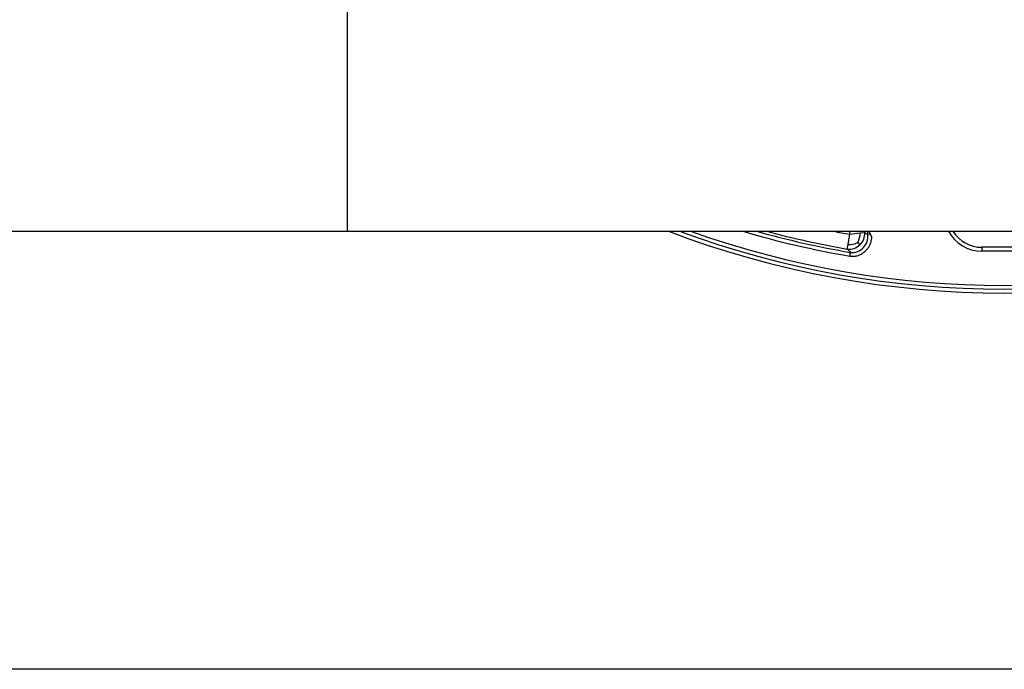
# Model space of a CAD drawing. Units: millimetres. Extents: x -26 to 420, y 0 to 522.
# Drawn here: x 49 to 62, y 65 to 74 of the extents above; entities that cross this region are included whole.
import ezdxf
from ezdxf.enums import TextEntityAlignment as Align

# ---------------------------------------------------------------- set-up
doc = ezdxf.new("R2010")
doc.units = ezdxf.units.MM
for name, color, linetype in [('2005111-6', 7, 'Continuous'), ('Drawing', 7, 'Continuous'), ('DUMMY_WALL_MOUNT', 7, 'Continuous')]:
    doc.layers.add(name, color=color, linetype=linetype)
doc.styles.add('SEACAD_arial_ttf', font='txt')
doc.dimstyles.new('ISO', dxfattribs={"dimtxt": 3.5, "dimasz": 3.5, "dimexe": 1.75, "dimexo": 0, "dimgap": 1.75, "dimtad": 1, "dimdec": 0, "dimlfac": 10, "dimdsep": 46, "dimtxsty": 'SEACAD_arial_ttf', "dimblk1": '_SE_FILLED', "dimblk2": '_SE_FILLED', "dimsah": 1, "dimcen": 1.75, "dimazin": 0, "dimtfac": 1, "dimtdec": 0, "dimtmove": 0, "dimatfit": 3, "dimfxl": 0, "dimtolj": 1, "dimarcsym": 0})

# ---------------------------------------------------------------- blocks, each defined once
blk = doc.blocks.new('SE4')
at = {"layer": '2005111-6', "color": 7, "linetype": 'Continuous'}
for p, q in [((60.355, 70.859), (60.379, 70.997)), ((60.379, 70.997), (60.517, 71.014)), ((60.517, 71.014), (60.577, 71.021)), ((60.577, 71.021), (60.618, 70.993)), ((60.344, 70.8), (60.355, 70.859)), ((60.484, 70.886), (60.512, 70.856)), ((62.734, 70.823), (62.134, 70.823)), ((62.134, 70.823), (62.134, 70.771)), ((62.734, 70.771), (62.134, 70.771))]:
    blk.add_line(p, q, dxfattribs=at)
for centre, radius, start, end in [((62.434, 82.773), 12.558, 249.1611, 290.8389), ((62.434, 82.773), 12.507, 249.785, 290.215), ((62.434, 82.773), 12.457, 250.4189, 289.5811), ((62.434, 82.773), 12.241, 253.4931, 260.3405), ((62.434, 82.773), 12.191, 254.3053, 260.3404), ((62.434, 82.773), 12.155, 254.9268, 260.1), ((62.434, 82.773), 11.955, 259.0349, 260.1), ((61.03, 71.078), 0.657, 183.6243, 187.1512), ((60.409, 70.965), 0.211, 264.4218, 7.4462), ((60.284, 71.005), 0.233, 329.1738, 2.2212), ((60.38, 71.003), 0.198, 312.0068, 5.2527), ((61.03, 71.078), 0.457, 185.2143, 187.1512), ((61.03, 71.078), 0.421, 185.6176, 191.7115), ((55.575, 95.352), 24.876, 281.6975, 281.7781), ((62.134, 71.273), 0.502, 208.068, 270), ((62.134, 71.273), 0.45, 211.687, 270), ((60.372, 70.996), 0.198, 261.9988, 315.2434), ((60.375, 71.091), 0.233, 265.0337, 298.0417), ((20.991, 77.419), 39.957, 350.3278, 350.3995)]:
    blk.add_arc(centre, radius, start, end, dxfattribs=at)
blk.add_ellipse((484.567, 19.834), major_axis=(-424.426, 51.418), ratio=0.028623, start_param=0.034653, end_param=0.037829, dxfattribs=at)
for points, knots in [([(60.38, 70.706), (60.383, 70.705), (60.385, 70.705), (60.393, 70.704), (60.397, 70.704), (60.407, 70.703), (60.412, 70.703), (60.421, 70.703), (60.426, 70.703), (60.439, 70.704), (60.446, 70.705), (60.462, 70.707), (60.469, 70.709), (60.484, 70.713), (60.492, 70.716), (60.506, 70.721), (60.513, 70.724), (60.528, 70.731), (60.535, 70.735), (60.545, 70.741), (60.548, 70.743), (60.555, 70.748), (60.558, 70.75), (60.564, 70.755), (60.568, 70.757), (60.574, 70.762), (60.577, 70.765), (60.583, 70.77), (60.586, 70.773), (60.591, 70.778), (60.594, 70.781), (60.6, 70.787), (60.602, 70.79), (60.608, 70.796), (60.61, 70.799), (60.615, 70.805), (60.618, 70.808), (60.623, 70.814), (60.625, 70.818), (60.629, 70.824), (60.631, 70.828), (60.636, 70.834), (60.638, 70.838), (60.643, 70.848), (60.647, 70.855), (60.653, 70.87), (60.656, 70.877), (60.661, 70.892), (60.663, 70.899), (60.667, 70.914), (60.668, 70.922), (60.67, 70.937), (60.671, 70.945), (60.671, 70.955), (60.671, 70.957), (60.67, 70.961), (60.67, 70.963), (60.669, 70.967), (60.668, 70.969), (60.666, 70.973), (60.665, 70.975), (60.663, 70.979), (60.662, 70.981), (60.66, 70.984), (60.659, 70.986), (60.657, 70.99), (60.656, 70.992), (60.654, 70.996), (60.653, 70.998), (60.652, 71)], [0, 0, 0, 0, 0.015978, 0.015978, 0.045536, 0.045536, 0.075095, 0.075095, 0.104713, 0.104713, 0.152596, 0.152596, 0.200717, 0.200717, 0.249118, 0.249118, 0.297764, 0.297764, 0.347834, 0.347834, 0.372937, 0.372937, 0.398079, 0.398079, 0.423258, 0.423258, 0.448461, 0.448461, 0.473681, 0.473681, 0.498908, 0.498908, 0.524135, 0.524135, 0.549354, 0.549354, 0.574556, 0.574556, 0.599735, 0.599735, 0.624875, 0.624875, 0.649977, 0.649977, 0.700041, 0.700041, 0.748654, 0.748654, 0.79702, 0.79702, 0.845105, 0.845105, 0.892951, 0.892951, 0.906332, 0.906332, 0.919713, 0.919713, 0.933094, 0.933094, 0.946475, 0.946475, 0.959856, 0.959856, 0.973238, 0.973238, 0.986619, 0.986619, 1, 1, 1, 1]), ([(60.632, 71.037), (60.632, 71.034), (60.633, 71.031), (60.636, 71.025), (60.638, 71.022), (60.642, 71.015), (60.644, 71.012), (60.649, 71.006), (60.651, 71.003), (60.652, 71)], [0.95226324, 0.95226324, 0.95226324, 0.95226324, 0.96260847, 0.96260847, 0.97507232, 0.97507232, 0.98753616, 0.98753616, 1, 1, 1, 1])]:
    blk.add_open_spline(points, degree=3, knots=knots, dxfattribs=at)
at = {"layer": 'DUMMY_WALL_MOUNT', "color": 7, "linetype": 'Continuous'}
for p, q in [((53.693, 74.037), (53.693, 71.037)), ((43.693, 71.037), (53.693, 71.037)), ((53.693, 71.037), (75.693, 71.037))]:
    blk.add_line(p, q, dxfattribs=at)
blk = doc.blocks.new('DMBLK2')
at = {"layer": 'Drawing', "linetype": 'Continuous'}
for points in [[(32.746, 96.914), (33.913, 96.914), (33.33, 100.414)], [(32.746, 68.714), (33.33, 65.214), (33.913, 68.714)]]:
    blk.add_hatch(color=136, dxfattribs=at).paths.add_polyline_path(points)
at = {"layer": 'Drawing', "color": 136, "linetype": 'Continuous'}
for p, q in [((184.81, 100.414), (31.58, 100.414)), ((33.33, 65.214), (33.33, 100.414)), ((184.81, 65.214), (31.58, 65.214))]:
    blk.add_line(p, q, dxfattribs=at)
at = {"layer": 'Drawing', "color": 136, "linetype": 'Continuous', "style": 'SEACAD_arial_ttf'}
for s, p in [(')', (27.357, 88.521)), ('352', (27.357, 80.303)), ('(', (27.357, 78.705))]:
    blk.add_text(s, height=3.5, rotation=90, dxfattribs=at).set_placement(p, align=Align.TOP_LEFT)
blk = doc.blocks.new('_SE_FILLED')
at = {"color": 0}
blk.add_line((0, 0), (-1, 0), dxfattribs=at)
blk.add_solid([(0, 0), (-1, -0.1665), (-1, 0.1665), (0, 0)], dxfattribs=at)

msp = doc.modelspace()

# ---------------------------------------------------------------- block references
at = {"layer": 'Drawing'}
msp.add_blockref('SE4', (0, 0), dxfattribs=at)

# ---------------------------------------------------------------- dimensions: what is measured, and where the dimension line sits
at = {"layer": 'Drawing', "color": 136, "linetype": 'Continuous'}
dim = msp.add_linear_dim(base=(33.3297, 65.214), p1=(184.8095, 65.214), p2=(184.8095, 100.414), angle=90, text='\\A1;(<>)', dimstyle='ISO', override={"dimdec": 2, "dimtdec": 2}, dxfattribs=at)
dim.commit()
dim.dimension.update_dxf_attribs({"geometry": 'DMBLK2', "text_midpoint": (33.3297, 82.814), "dimtype": 161})

doc.saveas('drawing.dxf')
